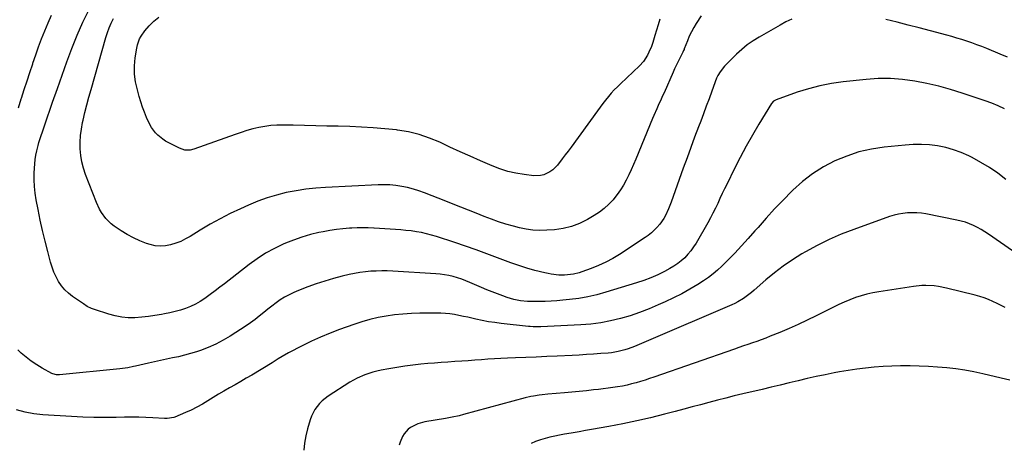
# Model space of a CAD drawing. Units: inches. Extents: x 1911125 to 1916520, y 458909 to 464330.
# Drawn here: x 1915450 to 1916028, y 459413 to 459661 of the extents above; entities that cross this region are included whole.
import ezdxf

# ---------------------------------------------------------------- set-up
doc = ezdxf.new("R2010")
doc.units = ezdxf.units.IN
doc.header["$MEASUREMENT"] = 0
doc.layers.add('7', color=7, linetype='Continuous')
doc.layers.add('8', color=7, linetype='Continuous')

msp = doc.modelspace()

# ---------------------------------------------------------------- linework, layer by layer
at = {"layer": '7', "color": 18}
for points in [[(1915449.6, 459609.58, 2036), (1915451.24, 459614.84, 2036), (1915451.38, 459615.28, 2036), (1915453, 459620.3, 2036), (1915454.63, 459625.32, 2036), (1915456.28, 459630.33, 2036), (1915457.94, 459635.34, 2036), (1915458.09, 459635.79, 2036), (1915459.73, 459640.56, 2036), (1915461.42, 459645.3, 2036), (1915463.19, 459650.02, 2036), (1915465.01, 459654.72, 2036), (1915466.94, 459659.37, 2036), (1915468.98, 459663.97, 2036)], [(1915903.76, 459661.54, 2038), (1915900.23, 459659.93, 2038), (1915896.77, 459658.12, 2038), (1915884.5, 459651.02, 2038), (1915880.96, 459648.8, 2038), (1915877.55, 459646.41, 2038), (1915874.32, 459643.77, 2038), (1915871.21, 459640.97, 2038), (1915867.47, 459637.34, 2038), (1915864.19, 459633.88, 2038), (1915861.54, 459630.71, 2038), (1915860.19, 459628.58, 2038), (1915859.42, 459626.85, 2038), (1915856.69, 459619.22, 2038), (1915855.09, 459614.81, 2038), (1915853.48, 459610.41, 2038), (1915851.84, 459606.01, 2038), (1915850.19, 459601.63, 2038), (1915848.93, 459598.31, 2038), (1915846.65, 459592.26, 2038), (1915844.4, 459586.2, 2038), (1915842.18, 459580.13, 2038), (1915839.99, 459574.04, 2038), (1915832.89, 459554.11, 2038), (1915832.14, 459552.15, 2038), (1915831.35, 459550.21, 2038), (1915829.55, 459546.42, 2038), (1915828.52, 459544.61, 2038), (1915826.15, 459541.19, 2038), (1915824.53, 459539.29, 2038), (1915821.25, 459536.1, 2038), (1915819.45, 459534.69, 2038), (1915817.58, 459533.36, 2038), (1915802.49, 459523.51, 2038), (1915798.51, 459521.11, 2038), (1915794.44, 459518.91, 2038), (1915790.23, 459516.99, 2038), (1915785.91, 459515.27, 2038), (1915780.39, 459513.28, 2038), (1915778.75, 459512.75, 2038), (1915775.42, 459511.95, 2038), (1915772.01, 459511.51, 2038), (1915770.29, 459511.4, 2038), (1915766.85, 459511.43, 2038), (1915762.47, 459511.87, 2038), (1915760.55, 459512.23, 2038), (1915758.63, 459512.66, 2038), (1915752.84, 459514.17, 2038), (1915748.07, 459515.5, 2038), (1915743.33, 459516.94, 2038), (1915738.65, 459518.54, 2038), (1915734, 459520.26, 2038), (1915730.84, 459521.49, 2038), (1915724.62, 459523.85, 2038), (1915718.38, 459526.15, 2038), (1915712.1, 459528.35, 2038), (1915705.8, 459530.48, 2038), (1915695.15, 459533.99, 2038), (1915692.21, 459534.88, 2038), (1915689.25, 459535.67, 2038), (1915686.25, 459536.31, 2038), (1915683.22, 459536.85, 2038), (1915680.18, 459537.27, 2038), (1915677.12, 459537.64, 2038), (1915674.06, 459537.92, 2038), (1915671, 459538.15, 2038), (1915667.84, 459538.35, 2038), (1915664.74, 459538.54, 2038), (1915661.64, 459538.74, 2038), (1915658.53, 459538.93, 2038), (1915658.27, 459538.95, 2038), (1915655.03, 459539.09, 2038), (1915651.79, 459539.16, 2038), (1915648.56, 459539.11, 2038), (1915645.32, 459538.98, 2038), (1915644.01, 459538.91, 2038), (1915640.13, 459538.6, 2038), (1915636.26, 459538.17, 2038), (1915632.42, 459537.57, 2038), (1915628.59, 459536.86, 2038), (1915626.04, 459536.33, 2038), (1915621, 459535.11, 2038), (1915616.02, 459533.69, 2038), (1915611.14, 459531.96, 2038), (1915606.33, 459530.03, 2038), (1915605.1, 459529.5, 2038), (1915599.84, 459526.96, 2038), (1915594.72, 459524.18, 2038), (1915589.83, 459521.01, 2038), (1915585.08, 459517.6, 2038), (1915570.56, 459506.32, 2038), (1915567.8, 459504.21, 2038), (1915565.03, 459502.11, 2038), (1915562.24, 459500.04, 2038), (1915559.03, 459497.7, 2038), (1915556.35, 459495.94, 2038), (1915553.58, 459494.35, 2038), (1915550.69, 459493.01, 2038), (1915547.71, 459491.85, 2038), (1915544.64, 459490.87, 2038), (1915541.55, 459489.98, 2038), (1915538.43, 459489.23, 2038), (1915535.28, 459488.57, 2038), (1915533.64, 459488.26, 2038), (1915529.76, 459487.6, 2038), (1915525.86, 459487.05, 2038), (1915521.94, 459486.65, 2038), (1915518.01, 459486.36, 2038), (1915514.1, 459486.36, 2038), (1915510.23, 459486.66, 2038), (1915506.42, 459487.39, 2038), (1915502.64, 459488.4, 2038), (1915494.18, 459491.2, 2038), (1915492.47, 459491.84, 2038), (1915490.02, 459493.02, 2038), (1915487.69, 459494.45, 2038), (1915481.31, 459498.81, 2038), (1915478.92, 459500.7, 2038), (1915476.72, 459502.78, 2038), (1915474.83, 459505.13, 2038), (1915473.14, 459507.67, 2038), (1915471.71, 459510.4, 2038), (1915470.44, 459513.19, 2038), (1915469.38, 459516.08, 2038), (1915468.48, 459519.02, 2038), (1915466.81, 459525.26, 2038), (1915465.25, 459531.38, 2038), (1915463.76, 459537.53, 2038), (1915462.4, 459543.7, 2038), (1915461.13, 459549.89, 2038), (1915460.02, 459555.5, 2038), (1915459.4, 459559.42, 2038), (1915458.97, 459563.36, 2038), (1915458.82, 459567.31, 2038), (1915458.87, 459571.29, 2038), (1915459, 459574.16, 2038), (1915459.19, 459576.7, 2038), (1915459.46, 459579.22, 2038), (1915459.87, 459581.72, 2038), (1915460.37, 459584.21, 2038), (1915461.12, 459587.4, 2038), (1915461.58, 459589.16, 2038), (1915462.64, 459592.63, 2038), (1915463.81, 459596.07, 2038), (1915464.99, 459599.51, 2038), (1915469.65, 459612.92, 2038), (1915472.43, 459620.81, 2038), (1915475.23, 459628.7, 2038), (1915478.07, 459636.57, 2038), (1915480.95, 459644.43, 2038), (1915484.03, 459652.2, 2038), (1915487.36, 459659.85, 2038), (1915491.06, 459667.32, 2038)], [(1915826.21, 459661.48, 2042), (1915825.23, 459658.3, 2042), (1915824.26, 459655.11, 2042), (1915823.3, 459651.93, 2042), (1915822.06, 459647.8, 2042), (1915821.3, 459645.58, 2042), (1915819.78, 459642.23, 2042), (1915818.89, 459640.41, 2042), (1915816.55, 459636.68, 2042), (1915814.32, 459634.15, 2042), (1915803.17, 459623.69, 2042), (1915801.29, 459621.87, 2042), (1915799.46, 459620, 2042), (1915797.7, 459618.06, 2042), (1915795.98, 459616.08, 2042), (1915794.32, 459614.06, 2042), (1915792.69, 459612.01, 2042), (1915791.1, 459609.92, 2042), (1915789.54, 459607.82, 2042), (1915774.1, 459586.53, 2042), (1915772.39, 459584.2, 2042), (1915770.67, 459581.88, 2042), (1915768.92, 459579.58, 2042), (1915766.12, 459575.97, 2042), (1915763.3, 459573.1, 2042), (1915761.67, 459571.95, 2042), (1915758.04, 459570.23, 2042), (1915756.14, 459569.73, 2042), (1915752.17, 459569.65, 2042), (1915746.51, 459570.35, 2042), (1915741.7, 459571.15, 2042), (1915736.97, 459572.22, 2042), (1915732.34, 459573.7, 2042), (1915727.8, 459575.45, 2042), (1915720.87, 459578.46, 2042), (1915714.87, 459581.1, 2042), (1915708.89, 459583.78, 2042), (1915702.93, 459586.52, 2042), (1915696.99, 459589.29, 2042), (1915690.98, 459591.78, 2042), (1915684.84, 459593.87, 2042), (1915678.54, 459595.36, 2042), (1915672.12, 459596.46, 2042), (1915671.52, 459596.53, 2042), (1915664.7, 459597.26, 2042), (1915657.87, 459597.85, 2042), (1915651.03, 459598.25, 2042), (1915644.18, 459598.52, 2042), (1915637.32, 459598.69, 2042), (1915630.72, 459598.85, 2042), (1915624.11, 459599, 2042), (1915617.51, 459599.15, 2042), (1915610.9, 459599.29, 2042), (1915604.88, 459599.42, 2042), (1915601.3, 459599.37, 2042), (1915597.74, 459599.14, 2042), (1915594.2, 459598.64, 2042), (1915590.69, 459597.97, 2042), (1915587.2, 459597.11, 2042), (1915583.74, 459596.16, 2042), (1915580.32, 459595.09, 2042), (1915576.92, 459593.94, 2042), (1915552.63, 459585.22, 2042), (1915550.49, 459584.69, 2042), (1915547.2, 459584.73, 2042), (1915544.08, 459585.77, 2042), (1915535.98, 459590.06, 2042), (1915534.32, 459591.06, 2042), (1915531.34, 459593.47, 2042), (1915530.01, 459594.88, 2042), (1915527.73, 459598.02, 2042), (1915526.78, 459599.71, 2042), (1915524.86, 459603.88, 2042), (1915523.61, 459606.91, 2042), (1915522.45, 459609.97, 2042), (1915521.41, 459613.08, 2042), (1915520.46, 459616.21, 2042), (1915519.39, 459620.05, 2042), (1915518.4, 459624.7, 2042), (1915517.81, 459629.37, 2042), (1915517.8, 459634.08, 2042), (1915518.19, 459638.82, 2042), (1915519.03, 459644.54, 2042), (1915519.42, 459646.4, 2042), (1915520.68, 459649.93, 2042), (1915521.56, 459651.61, 2042), (1915523.71, 459654.75, 2042), (1915526.24, 459657.59, 2042), (1915527.68, 459658.98, 2042), (1915529.11, 459660.29, 2042), (1915532.09, 459662.78, 2042)], [(1916030.33, 459639.33, 2038), (1916026.03, 459641.11, 2038), (1916018.18, 459644.33, 2038), (1916015.3, 459645.48, 2038), (1916012.4, 459646.59, 2038), (1916009.48, 459647.64, 2038), (1916006.55, 459648.64, 2038), (1916003.59, 459649.58, 2038), (1916000.62, 459650.5, 2038), (1915997.64, 459651.35, 2038), (1915994.65, 459652.18, 2038), (1915985.07, 459654.73, 2038), (1915978.55, 459656.44, 2038), (1915972.02, 459658.1, 2038), (1915965.48, 459659.7, 2038), (1915958.93, 459661.26, 2038)], [(1916028.67, 459609.02, 2036), (1916024.96, 459610.77, 2036), (1916021.16, 459612.31, 2036), (1916017.29, 459613.71, 2036), (1916003.79, 459618.21, 2036), (1915996.9, 459620.33, 2036), (1915989.96, 459622.25, 2036), (1915982.95, 459623.86, 2036), (1915975.88, 459625.27, 2036), (1915968.76, 459626.22, 2036), (1915961.63, 459626.77, 2036), (1915954.48, 459626.71, 2036), (1915947.32, 459626.25, 2036), (1915933.91, 459624.81, 2036), (1915927.02, 459623.82, 2036), (1915920.2, 459622.52, 2036), (1915913.49, 459620.74, 2036), (1915906.85, 459618.65, 2036), (1915894.53, 459614.27, 2036), (1915892.98, 459613.4, 2036), (1915891.81, 459612.06, 2036), (1915884.42, 459599.99, 2036), (1915880.58, 459593.52, 2036), (1915876.86, 459586.98, 2036), (1915873.33, 459580.33, 2036), (1915869.93, 459573.62, 2036), (1915865.66, 459564.91, 2036), (1915864.27, 459562.05, 2036), (1915862.89, 459559.18, 2036), (1915861.53, 459556.31, 2036), (1915860.18, 459553.43, 2036), (1915858.8, 459550.57, 2036), (1915857.37, 459547.73, 2036), (1915855.87, 459544.93, 2036), (1915854.32, 459542.15, 2036), (1915847.46, 459530.19, 2036), (1915846, 459527.88, 2036), (1915844.43, 459525.67, 2036), (1915842.69, 459523.6, 2036), (1915840.82, 459521.61, 2036), (1915838.8, 459519.79, 2036), (1915836.68, 459518.1, 2036), (1915834.43, 459516.59, 2036), (1915832.09, 459515.2, 2036), (1915829.03, 459513.57, 2036), (1915825.04, 459511.59, 2036), (1915820.98, 459509.76, 2036), (1915816.83, 459508.18, 2036), (1915812.6, 459506.77, 2036), (1915794.48, 459501.28, 2036), (1915789.23, 459499.86, 2036), (1915783.93, 459498.64, 2036), (1915778.57, 459497.73, 2036), (1915773.17, 459497.03, 2036), (1915769.16, 459496.63, 2036), (1915765.73, 459496.33, 2036), (1915762.3, 459496.1, 2036), (1915758.86, 459495.97, 2036), (1915755.42, 459495.9, 2036), (1915752.62, 459495.88, 2036), (1915748.54, 459495.99, 2036), (1915744.48, 459496.35, 2036), (1915740.48, 459497.07, 2036), (1915736.59, 459498.23, 2036), (1915734.08, 459499.13, 2036), (1915730.91, 459500.3, 2036), (1915727.77, 459501.52, 2036), (1915724.65, 459502.8, 2036), (1915721.54, 459504.12, 2036), (1915714.71, 459507.11, 2036), (1915712.3, 459508.1, 2036), (1915709.86, 459509.02, 2036), (1915707.38, 459509.81, 2036), (1915704.88, 459510.54, 2036), (1915702.35, 459511.13, 2036), (1915699.8, 459511.61, 2036), (1915697.22, 459511.95, 2036), (1915694.63, 459512.18, 2036), (1915669.38, 459513.69, 2036), (1915666.16, 459513.82, 2036), (1915662.93, 459513.86, 2036), (1915659.71, 459513.78, 2036), (1915656.49, 459513.61, 2036), (1915653.29, 459513.3, 2036), (1915650.09, 459512.89, 2036), (1915646.93, 459512.32, 2036), (1915643.77, 459511.65, 2036), (1915639.72, 459510.68, 2036), (1915634.59, 459509.34, 2036), (1915629.5, 459507.88, 2036), (1915624.46, 459506.21, 2036), (1915619.47, 459504.42, 2036), (1915614.02, 459502.34, 2036), (1915611.23, 459501.17, 2036), (1915608.51, 459499.87, 2036), (1915605.88, 459498.39, 2036), (1915603.31, 459496.78, 2036), (1915600.83, 459495.04, 2036), (1915598.39, 459493.25, 2036), (1915596.01, 459491.37, 2036), (1915593.67, 459489.43, 2036), (1915590.99, 459487.22, 2036), (1915588.49, 459485.27, 2036), (1915585.9, 459483.43, 2036), (1915583.27, 459481.65, 2036), (1915573.97, 459475.65, 2036), (1915569.79, 459473.17, 2036), (1915565.49, 459470.9, 2036), (1915561.04, 459468.96, 2036), (1915556.49, 459467.24, 2036), (1915554.1, 459466.44, 2036), (1915550.64, 459465.36, 2036), (1915547.16, 459464.36, 2036), (1915543.64, 459463.51, 2036), (1915540.09, 459462.76, 2036), (1915536.54, 459462.05, 2036), (1915532.98, 459461.31, 2036), (1915529.44, 459460.53, 2036), (1915525.9, 459459.72, 2036), (1915518.33, 459457.93, 2036), (1915517.19, 459457.67, 2036), (1915513.74, 459456.99, 2036), (1915509.09, 459456.35, 2036), (1915473.72, 459452.93, 2036), (1915473.13, 459452.89, 2036), (1915471.95, 459452.89, 2036), (1915469.67, 459453.37, 2036), (1915469.14, 459453.63, 2036), (1915463.53, 459456.78, 2036), (1915460.28, 459458.75, 2036), (1915457.13, 459460.85, 2036), (1915454.13, 459463.16, 2036), (1915451.22, 459465.61, 2036), (1915449.12, 459467.5, 2036)], [(1916029.38, 459567.55, 2034), (1916024.67, 459571.14, 2034), (1916019.82, 459574.51, 2034), (1916014.75, 459577.54, 2034), (1916009.54, 459580.35, 2034), (1916007.56, 459581.33, 2034), (1916003.16, 459583.27, 2034), (1915998.67, 459584.94, 2034), (1915994.06, 459586.19, 2034), (1915989.35, 459587.16, 2034), (1915984.57, 459587.74, 2034), (1915979.78, 459588.06, 2034), (1915974.99, 459588, 2034), (1915970.18, 459587.69, 2034), (1915957.96, 459586.42, 2034), (1915950.47, 459585.26, 2034), (1915943.12, 459583.62, 2034), (1915935.96, 459581.26, 2034), (1915928.94, 459578.42, 2034), (1915922.25, 459574.87, 2034), (1915915.86, 459570.9, 2034), (1915909.92, 459566.28, 2034), (1915904.28, 459561.23, 2034), (1915903.65, 459560.6, 2034), (1915898.56, 459555.42, 2034), (1915893.55, 459550.17, 2034), (1915888.66, 459544.81, 2034), (1915883.85, 459539.37, 2034), (1915882.04, 459537.27, 2034), (1915878.15, 459532.87, 2034), (1915874.2, 459528.53, 2034), (1915870.15, 459524.27, 2034), (1915866.05, 459520.06, 2034), (1915862.68, 459516.69, 2034), (1915860.14, 459514.31, 2034), (1915857.5, 459512.05, 2034), (1915854.72, 459509.98, 2034), (1915851.83, 459508.02, 2034), (1915848.51, 459505.93, 2034), (1915843.83, 459503.12, 2034), (1915839.08, 459500.45, 2034), (1915834.23, 459497.98, 2034), (1915829.3, 459495.65, 2034), (1915825.32, 459493.86, 2034), (1915819.86, 459491.57, 2034), (1915814.34, 459489.45, 2034), (1915808.72, 459487.58, 2034), (1915803.04, 459485.9, 2034), (1915797.28, 459484.53, 2034), (1915791.49, 459483.41, 2034), (1915785.63, 459482.68, 2034), (1915779.73, 459482.19, 2034), (1915756.28, 459481.02, 2034), (1915751.77, 459481.02, 2034), (1915749.98, 459481.14, 2034), (1915749.08, 459481.23, 2034), (1915732.98, 459483, 2034), (1915729.25, 459483.48, 2034), (1915725.54, 459484.05, 2034), (1915721.85, 459484.75, 2034), (1915718.17, 459485.54, 2034), (1915713.43, 459486.63, 2034), (1915710.83, 459487.19, 2034), (1915708.22, 459487.7, 2034), (1915705.6, 459488.18, 2034), (1915702.97, 459488.57, 2034), (1915700.34, 459488.86, 2034), (1915697.69, 459489.01, 2034), (1915695.03, 459489.06, 2034), (1915685.24, 459488.99, 2034), (1915680.3, 459488.84, 2034), (1915675.38, 459488.54, 2034), (1915670.47, 459488.02, 2034), (1915665.57, 459487.35, 2034), (1915660.72, 459486.43, 2034), (1915655.92, 459485.33, 2034), (1915651.18, 459483.97, 2034), (1915646.49, 459482.43, 2034), (1915638.14, 459479.42, 2034), (1915632.55, 459477.29, 2034), (1915627.03, 459475.03, 2034), (1915621.6, 459472.55, 2034), (1915616.22, 459469.93, 2034), (1915608.06, 459465.76, 2034), (1915604.41, 459463.7, 2034), (1915602.05, 459462.19, 2034), (1915599.68, 459460.69, 2034), (1915598.49, 459459.96, 2034), (1915586.57, 459452.75, 2034), (1915583.34, 459450.82, 2034), (1915580.1, 459448.93, 2034), (1915576.83, 459447.07, 2034), (1915573.55, 459445.24, 2034), (1915570.23, 459443.36, 2034), (1915567.03, 459441.5, 2034), (1915563.88, 459439.56, 2034), (1915560.76, 459437.57, 2034), (1915557.61, 459435.64, 2034), (1915554.4, 459433.82, 2034), (1915551.09, 459432.19, 2034), (1915547.72, 459430.67, 2034), (1915541.5, 459428.06, 2034), (1915540.77, 459427.79, 2034), (1915536.92, 459427.29, 2034), (1915535.36, 459427.33, 2034), (1915528.56, 459427.7, 2034), (1915524.37, 459427.88, 2034), (1915520.19, 459427.99, 2034), (1915516, 459428.02, 2034), (1915511.82, 459427.98, 2034), (1915507.03, 459427.88, 2034), (1915500.45, 459427.82, 2034), (1915493.87, 459427.87, 2034), (1915487.3, 459428.08, 2034), (1915480.72, 459428.39, 2034), (1915463.91, 459429.38, 2034), (1915458.66, 459429.96, 2034), (1915453.48, 459430.89, 2034), (1915448.43, 459432.34, 2034)], [(1916033.38, 459525.72, 2032), (1916019.27, 459535.43, 2032), (1916017.12, 459536.84, 2032), (1916014.93, 459538.16, 2032), (1916012.67, 459539.38, 2032), (1916010.37, 459540.52, 2032), (1916008.01, 459541.51, 2032), (1916005.61, 459542.39, 2032), (1916003.15, 459543.09, 2032), (1916000.66, 459543.68, 2032), (1915982.45, 459547.26, 2032), (1915979.77, 459547.67, 2032), (1915977.09, 459547.94, 2032), (1915974.39, 459548, 2032), (1915971.68, 459547.92, 2032), (1915968.99, 459547.61, 2032), (1915966.33, 459547.16, 2032), (1915963.72, 459546.5, 2032), (1915961.13, 459545.69, 2032), (1915940.04, 459538.16, 2032), (1915932.77, 459535.33, 2032), (1915925.63, 459532.25, 2032), (1915918.66, 459528.77, 2032), (1915911.82, 459525.04, 2032), (1915909.65, 459523.78, 2032), (1915904.09, 459520.33, 2032), (1915898.68, 459516.67, 2032), (1915893.48, 459512.71, 2032), (1915888.43, 459508.54, 2032), (1915881.5, 459502.48, 2032), (1915880, 459501.22, 2032), (1915878.48, 459500, 2032), (1915875.32, 459497.72, 2032), (1915871.99, 459495.69, 2032), (1915870.26, 459494.81, 2032), (1915868.49, 459493.99, 2032), (1915819.49, 459472.92, 2032), (1915815.53, 459471.23, 2032), (1915811.24, 459469.42, 2032), (1915807.53, 459468.03, 2032), (1915805.64, 459467.44, 2032), (1915801.8, 459466.47, 2032), (1915797.9, 459465.83, 2032), (1915795.93, 459465.63, 2032), (1915791.51, 459465.3, 2032), (1915787.32, 459465, 2032), (1915783.12, 459464.73, 2032), (1915778.93, 459464.49, 2032), (1915774.74, 459464.28, 2032), (1915765.95, 459463.87, 2032), (1915759.8, 459463.59, 2032), (1915753.65, 459463.31, 2032), (1915747.51, 459463.05, 2032), (1915741.36, 459462.79, 2032), (1915736.75, 459462.6, 2032), (1915732.91, 459462.42, 2032), (1915729.07, 459462.22, 2032), (1915725.23, 459461.97, 2032), (1915721.4, 459461.7, 2032), (1915717.56, 459461.42, 2032), (1915713.73, 459461.15, 2032), (1915709.89, 459460.89, 2032), (1915705.78, 459460.63, 2032), (1915701.8, 459460.37, 2032), (1915697.83, 459460.08, 2032), (1915693.86, 459459.77, 2032), (1915689.89, 459459.43, 2032), (1915685.82, 459459.07, 2032), (1915681.09, 459458.58, 2032), (1915676.37, 459457.99, 2032), (1915671.67, 459457.26, 2032), (1915666.99, 459456.43, 2032), (1915662.48, 459455.57, 2032), (1915660.07, 459455.04, 2032), (1915657.69, 459454.44, 2032), (1915653.02, 459452.93, 2032), (1915648.51, 459450.98, 2032), (1915646.36, 459449.82, 2032), (1915644.25, 459448.57, 2032), (1915631.36, 459440.33, 2032), (1915627.85, 459437.63, 2032), (1915626.31, 459436.04, 2032), (1915623.63, 459432.51, 2032), (1915621.65, 459428.57, 2032), (1915620.92, 459426.47, 2032), (1915619.36, 459421.1, 2032), (1915618.35, 459416.99, 2032), (1915617.56, 459412.86, 2032), (1915617.11, 459408.67, 2032)], [(1916031.76, 459449.65, 2028), (1916026.7, 459450.99, 2028), (1916015.82, 459453.55, 2028), (1916010.57, 459454.67, 2028), (1916005.3, 459455.65, 2028), (1915999.99, 459456.41, 2028), (1915994.65, 459457.02, 2028), (1915989.3, 459457.46, 2028), (1915983.94, 459457.8, 2028), (1915978.57, 459458.01, 2028), (1915973.2, 459458.13, 2028), (1915972.71, 459458.13, 2028), (1915967.57, 459458.1, 2028), (1915962.42, 459457.98, 2028), (1915957.28, 459457.71, 2028), (1915952.15, 459457.34, 2028), (1915947.03, 459456.82, 2028), (1915941.92, 459456.2, 2028), (1915936.83, 459455.42, 2028), (1915931.76, 459454.54, 2028), (1915928.6, 459453.95, 2028), (1915923.28, 459452.9, 2028), (1915917.97, 459451.8, 2028), (1915912.68, 459450.62, 2028), (1915907.4, 459449.38, 2028), (1915902.13, 459448.11, 2028), (1915896.86, 459446.85, 2028), (1915891.59, 459445.6, 2028), (1915886.31, 459444.35, 2028), (1915874.9, 459441.68, 2028), (1915869.92, 459440.49, 2028), (1915864.95, 459439.26, 2028), (1915859.99, 459437.98, 2028), (1915855.05, 459436.67, 2028), (1915850.1, 459435.33, 2028), (1915845.16, 459434.01, 2028), (1915840.21, 459432.69, 2028), (1915835.26, 459431.39, 2028), (1915828.94, 459429.73, 2028), (1915820.81, 459427.7, 2028), (1915812.65, 459425.81, 2028), (1915804.44, 459424.11, 2028), (1915796.21, 459422.55, 2028), (1915786.1, 459420.77, 2028), (1915782.5, 459420.13, 2028), (1915778.89, 459419.5, 2028), (1915775.28, 459418.88, 2028), (1915771.67, 459418.27, 2028), (1915770.21, 459418.02, 2028), (1915767.34, 459417.49, 2028), (1915764.48, 459416.9, 2028), (1915761.65, 459416.23, 2028), (1915758.82, 459415.5, 2028), (1915756.04, 459414.65, 2028), (1915753.29, 459413.69, 2028), (1915750.6, 459412.59, 2028)]]:
    msp.add_polyline3d(points, dxfattribs=at)
at = {"layer": '8', "color": 18}
for points in [[(1915850.46, 459663.54, 2040), (1915847.6, 459659.07, 2040), (1915846.13, 459656.61, 2040), (1915844.75, 459654.1, 2040), (1915843.52, 459651.51, 2040), (1915842.38, 459648.87, 2040), (1915840.54, 459644.19, 2040), (1915840.4, 459643.85, 2040), (1915840.11, 459643.18, 2040), (1915839.65, 459642.2, 2040), (1915837.67, 459638.3, 2040), (1915836.7, 459636.34, 2040), (1915834.83, 459632.39, 2040), (1915833.94, 459630.4, 2040), (1915828.69, 459618.39, 2040), (1915827.85, 459616.49, 2040), (1915827.01, 459614.59, 2040), (1915825.27, 459610.81, 2040), (1915824.41, 459608.91, 2040), (1915822.74, 459605.1, 2040), (1915821.94, 459603.19, 2040), (1915812.13, 459579.34, 2040), (1915810.81, 459576.25, 2040), (1915809.45, 459573.19, 2040), (1915808.02, 459570.16, 2040), (1915806.53, 459567.15, 2040), (1915804.91, 459564.22, 2040), (1915803.16, 459561.39, 2040), (1915801.21, 459558.68, 2040), (1915799.12, 459556.07, 2040), (1915798.74, 459555.63, 2040), (1915796.25, 459553, 2040), (1915793.61, 459550.56, 2040), (1915790.74, 459548.39, 2040), (1915787.71, 459546.4, 2040), (1915783.66, 459544.01, 2040), (1915779.05, 459541.72, 2040), (1915774.31, 459539.88, 2040), (1915769.35, 459538.72, 2040), (1915764.26, 459538.01, 2040), (1915759.79, 459537.71, 2040), (1915755.73, 459537.62, 2040), (1915751.7, 459537.79, 2040), (1915747.7, 459538.34, 2040), (1915743.73, 459539.13, 2040), (1915740.18, 459540.02, 2040), (1915735.84, 459541.21, 2040), (1915731.56, 459542.62, 2040), (1915727.32, 459544.17, 2040), (1915725.22, 459544.98, 2040), (1915723.12, 459545.81, 2040), (1915718.36, 459547.72, 2040), (1915713.89, 459549.51, 2040), (1915709.41, 459551.29, 2040), (1915704.93, 459553.06, 2040), (1915700.45, 459554.83, 2040), (1915688.07, 459559.68, 2040), (1915684.78, 459560.85, 2040), (1915681.46, 459561.9, 2040), (1915678.08, 459562.74, 2040), (1915674.66, 459563.45, 2040), (1915671.21, 459563.94, 2040), (1915667.74, 459564.28, 2040), (1915664.27, 459564.39, 2040), (1915660.78, 459564.34, 2040), (1915629.95, 459562.85, 2040), (1915624.12, 459562.43, 2040), (1915618.32, 459561.81, 2040), (1915612.56, 459560.9, 2040), (1915606.83, 459559.8, 2040), (1915601.17, 459558.38, 2040), (1915595.59, 459556.73, 2040), (1915590.13, 459554.73, 2040), (1915584.74, 459552.49, 2040), (1915579.91, 459550.3, 2040), (1915573.89, 459547.44, 2040), (1915567.94, 459544.43, 2040), (1915562.12, 459541.19, 2040), (1915556.38, 459537.8, 2040), (1915550.38, 459534.1, 2040), (1915547.64, 459532.57, 2040), (1915544.84, 459531.19, 2040), (1915541.93, 459530.05, 2040), (1915538.95, 459529.06, 2040), (1915535.93, 459528.49, 2040), (1915532.91, 459528.28, 2040), (1915529.91, 459528.61, 2040), (1915526.91, 459529.3, 2040), (1915524.85, 459529.97, 2040), (1915520.9, 459531.46, 2040), (1915517.07, 459533.16, 2040), (1915513.39, 459535.18, 2040), (1915509.82, 459537.42, 2040), (1915505.84, 459540.15, 2040), (1915504.09, 459541.49, 2040), (1915500.96, 459544.54, 2040), (1915498.34, 459548.09, 2040), (1915497.21, 459549.98, 2040), (1915495.36, 459553.97, 2040), (1915489, 459570.41, 2040), (1915487.79, 459574.09, 2040), (1915486.81, 459577.81, 2040), (1915486.21, 459581.62, 2040), (1915485.85, 459585.47, 2040), (1915485.84, 459589.35, 2040), (1915486.03, 459593.21, 2040), (1915486.54, 459597.04, 2040), (1915487.25, 459600.86, 2040), (1915487.58, 459602.3, 2040), (1915488.65, 459606.81, 2040), (1915489.77, 459611.31, 2040), (1915490.96, 459615.8, 2040), (1915492.19, 459620.27, 2040), (1915500.86, 459650.86, 2040), (1915501.78, 459653.73, 2040), (1915502.83, 459656.54, 2040), (1915504.07, 459659.27, 2040), (1915505.43, 459661.96, 2040)], [(1916029.08, 459492.29, 2030), (1916026.66, 459493.58, 2030), (1916024.21, 459494.8, 2030), (1916021.73, 459495.98, 2030), (1916019.21, 459497.05, 2030), (1916016.65, 459498.02, 2030), (1916014.05, 459498.85, 2030), (1916011.41, 459499.59, 2030), (1915994.56, 459503.78, 2030), (1915989.78, 459504.73, 2030), (1915987.36, 459505.02, 2030), (1915982.48, 459505.27, 2030), (1915980.05, 459505.23, 2030), (1915975.2, 459504.74, 2030), (1915954.78, 459501.66, 2030), (1915951.3, 459501.03, 2030), (1915947.85, 459500.26, 2030), (1915944.46, 459499.29, 2030), (1915941.1, 459498.18, 2030), (1915937.79, 459496.91, 2030), (1915934.51, 459495.57, 2030), (1915931.29, 459494.1, 2030), (1915928.1, 459492.56, 2030), (1915918.03, 459487.46, 2030), (1915912.77, 459484.88, 2030), (1915907.46, 459482.39, 2030), (1915902.1, 459480.04, 2030), (1915896.7, 459477.77, 2030), (1915891, 459475.46, 2030), (1915888.4, 459474.44, 2030), (1915885.8, 459473.45, 2030), (1915883.17, 459472.51, 2030), (1915880.53, 459471.61, 2030), (1915877.88, 459470.73, 2030), (1915875.24, 459469.84, 2030), (1915872.6, 459468.94, 2030), (1915869.96, 459468.02, 2030), (1915822.7, 459451.51, 2030), (1915820.11, 459450.63, 2030), (1915817.5, 459449.78, 2030), (1915814.89, 459448.98, 2030), (1915812.26, 459448.21, 2030), (1915809.61, 459447.5, 2030), (1915806.95, 459446.86, 2030), (1915804.27, 459446.31, 2030), (1915801.4, 459445.8, 2030), (1915798.61, 459445.36, 2030), (1915795.81, 459444.96, 2030), (1915793, 459444.61, 2030), (1915790.19, 459444.29, 2030), (1915787.33, 459443.99, 2030), (1915783.08, 459443.55, 2030), (1915778.83, 459443.14, 2030), (1915774.57, 459442.74, 2030), (1915770.32, 459442.37, 2030), (1915760.49, 459441.52, 2030), (1915757.12, 459441.18, 2030), (1915755.43, 459440.96, 2030), (1915752.08, 459440.43, 2030), (1915750.42, 459440.11, 2030), (1915747.12, 459439.31, 2030), (1915711.01, 459429.5, 2030), (1915708.35, 459428.84, 2030), (1915704.31, 459428.04, 2030), (1915700.25, 459427.33, 2030), (1915688.21, 459425.31, 2030), (1915684.11, 459424.2, 2030), (1915679.8, 459422.02, 2030), (1915678.35, 459420.94, 2030), (1915675.99, 459418.29, 2030), (1915675.09, 459416.72, 2030), (1915673.73, 459413.3, 2030), (1915673.2, 459411.54, 2030)]]:
    msp.add_polyline3d(points, dxfattribs=at)

doc.saveas('drawing.dxf')
